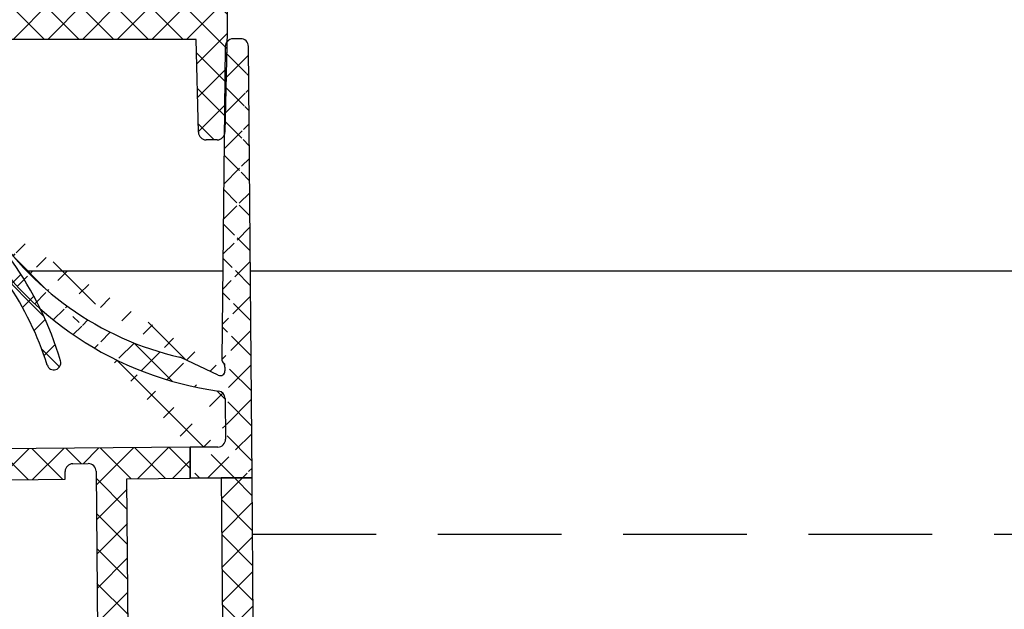
# Model space of a CAD drawing. Units: millimetres. Extents: x 8301 to 9523, y -9121 to 257.
# Drawn here: x 8768 to 8832, y -7720 to -7682 of the extents above; entities that cross this region are included whole.
import ezdxf

# ---------------------------------------------------------------- set-up
doc = ezdxf.new("R2010")
doc.units = ezdxf.units.MM
doc.linetypes.add('VERDECKTX2', pattern=[0.75, 0.5, -0.25])
for name, color, linetype in [('1', 7, 'Continuous'), ('BLOCK 050107-12-3-32 Bürstendichtung 11mm$0$050107', 251, 'Continuous'), ('BLOCK 325232-XX-1-20 Dichtprofil$0$325232', 3, 'Continuous'), ('BLOCK 325439-XX-1-20 Seitendichtung$0$325439', 252, 'Continuous'), ('BLOCK 325440-XX-1-20 Seitendichtung Vertikal$0$325440', 3, 'Continuous'), ('BLOCK 325462-XX-1-20 Seitendichtung ohne LM$0$325462', 252, 'Continuous'), ('Konstruktion', 31, 'Continuous')]:
    doc.layers.add(name, color=color, linetype=linetype)

# ---------------------------------------------------------------- blocks, each defined once
blk = doc.blocks.new('BLOCK 325440-XX-1-20 Seitendichtung Vertikal$0$325440 Trennung')
at = {"layer": 'BLOCK 325440-XX-1-20 Seitendichtung Vertikal$0$325440', "color": 8}
for p, q in [((-5.829302415913844, 14.69536066055298), (-6.895107970303797, 12.18445539474487)), ((-5.812794739600576, 14.73357515229145), (-5.811704674935754, 14.73248508762572)), ((-5.370715454882883, 15), (-5.369050250119471, 15)), ((5.36906526916573, 15), (-5.369050250119471, 15)), ((6.895126714640355, 12.18445539474487), (5.829313709669804, 14.69536066055298)), ((5.876636072331166, 14.58294630050659), (6.804445698195195, 12.39712476730346)), ((-9.601661757296824, 13.09998273849487), (-9.599996552533412, 13.09998273849487)), ((-9.38831438190391, 13.09998273849487), (-9.599996552533412, 13.09998273849487)), ((-7.611179546183848, 12.10643291473388), (-9.283313349551463, 13.07184934616089)), ((-4.045275793141627, 12.99996614456176), (4.045294537478184, 12.99996614456176)), ((9.283328368597722, 13.07184934616089), (7.611198290520405, 12.10643291473388)), ((9.386660470896459, 13.09998273849487), (9.388325675659871, 13.09998273849487)), ((9.600004120999074, 13.09998273849487), (9.388325675659871, 13.09998273849487)), ((-9.999992147750161, 12.69997596740722), (-9.999988422459865, 12.27314710617065)), ((-7.776336566275858, 12.5551962852478), (-7.774671361512446, 12.5551962852478)), ((-5.520338014430308, 10.30458450317383), (-4.505527958935999, 12.69532680511474)), ((4.503877773218846, 12.69532680511474), (5.518684103422856, 10.30458450317383)), ((4.503877773218846, 12.69532680511474), (4.505546703272557, 12.69532680511474)), ((4.505546703272557, 12.69532680511474), (5.520353033476567, 10.30458450317383)), ((10.00000716679642, 12.27320671081543), (10.00000716679642, 12.69997596740722)), ((10.00000716679642, 12.39115718907942), (10.00012328311822, 12.39104107275762)), ((-9.899990454978251, 12.09999561309814), (-9.899990454978251, 11.72496318817138)), ((-9.701655999488139, 11.52498960494995), (-9.699990794724727, 11.52498960494995)), ((-9.699990794724727, 11.52498960494995), (-9.58818365699699, 11.52498960494995)), ((9.586537196570134, 11.52498960494995), (9.588206126623845, 11.52498960494995)), ((9.588206126623845, 11.52498960494995), (9.700009539061284, 11.52498960494995)), ((9.90000547402451, 11.72496318817138), (9.90000547402451, 12.09999561309814)), ((-9.89999418026855, 10.27496099472046), (-9.899990454978251, 9.899988174438477)), ((-9.58817993170669, 10.47499418258667), (-9.699987069434428, 10.47499418258667)), ((5.518684103422856, 10.30458450317383), (5.520353033476567, 10.30458450317383)), ((9.586540921860433, 10.47499418258667), (9.588206126623845, 10.47499418258667)), ((9.700013264351583, 10.47499418258667), (9.588206126623845, 10.47499418258667)), ((9.90000547402451, 9.899988174438477), (9.90000547402451, 10.27496099472046)), ((-9.999992147750161, 9.726777076721191), (-9.999988422459865, 9.29994821548462)), ((-9.283309624261165, 8.928134441375732), (-7.612427518433833, 9.892776012420654)), ((-7.212428197926783, 10.00000476837158), (-5.980586454934382, 10.00000476837158)), ((5.978939994507527, 10.00000476837158), (5.980605199270939, 10.00000476837158)), ((5.980605199270939, 10.00000476837158), (7.212443216973042, 10.00000476837158)), ((7.61244626277039, 9.892776012420654), (9.283328368597722, 8.928134441375732)), ((10.00000716679642, 9.300007820129395), (10.00000716679642, 9.726777076721191)), ((-9.601654306716227, 8.900001049041748), (-9.599989101952813, 8.900001049041748)), ((-9.599989101952813, 8.900001049041748), (-9.388310656613612, 8.900001049041748)), ((9.386664196186757, 8.900001049041748), (9.38832940095017, 8.900001049041748)), ((9.38832940095017, 8.900001049041748), (9.60001157157967, 8.900001049041748)), ((-9.601654306716227, 6.099998950958251), (-9.599989101952813, 6.099998950958251)), ((-9.599989101952813, 6.099998950958251), (-9.388310656613612, 6.099998950958251)), ((-9.283309624261165, 6.071865558624267), (-7.612427518433833, 5.107223987579345)), ((7.61244626277039, 5.107223987579345), (9.283328368597722, 6.071865558624267)), ((9.386664196186757, 6.099998950958251), (9.38832940095017, 6.099998950958251)), ((9.38832940095017, 6.099998950958251), (9.60001157157967, 6.099998950958251)), ((-9.999992147750161, 5.273222923278808), (-9.999988422459865, 5.70005178451538)), ((-9.89999418026855, 4.725039005279541), (-9.899990454978251, 5.100011825561523)), ((9.90000547402451, 5.100011825561523), (9.90000547402451, 4.725039005279541)), ((10.00000716679642, 5.699992179870605), (10.00000716679642, 5.273222923278808)), ((-9.58817993170669, 4.52500581741333), (-9.699987069434428, 4.52500581741333)), ((-7.212428197926783, 4.999995231628417), (-5.980586454934382, 4.999995231628417)), ((-5.520338014430308, 4.695415496826171), (-4.505527958935999, 2.304673194885253)), ((4.503877773218846, 2.304673194885253), (5.518684103422856, 4.695415496826171)), ((4.505546703272557, 2.304673194885253), (5.520353033476567, 4.695415496826171)), ((5.518684103422856, 4.695415496826171), (5.520353033476567, 4.695415496826171)), ((5.978939994507527, 4.999995231628417), (5.980605199270939, 4.999995231628417)), ((5.980605199270939, 4.999995231628417), (7.212443216973042, 4.999995231628417)), ((9.586540921860433, 4.52500581741333), (9.588206126623845, 4.52500581741333)), ((9.700013264351583, 4.52500581741333), (9.588206126623845, 4.52500581741333)), ((-9.899990454978251, 2.900004386901855), (-9.899990454978251, 3.275036811828613)), ((-9.701655999488139, 3.475010395050048), (-9.699990794724727, 3.475010395050048)), ((-9.699990794724727, 3.475010395050048), (-9.58818365699699, 3.475010395050048)), ((9.586537196570134, 3.475010395050048), (9.588206126623845, 3.475010395050048)), ((9.588206126623845, 3.475010395050048), (9.700009539061284, 3.475010395050048)), ((9.90000547402451, 3.275036811828613), (9.90000547402451, 2.900004386901855)), ((-9.999992147750161, 2.300024032592773), (-9.999988422459865, 2.726852893829345)), ((-7.611179546183848, 2.893567085266113), (-9.283313349551463, 1.928150653839111)), ((-5.829302415913844, 0.3046393394470215), (-6.895107970303797, 2.815544605255126)), ((6.895126714640355, 2.815544605255126), (5.829313709669804, 0.3046393394470215)), ((5.876636072331166, 0.4170536994934082), (6.804445698195195, 2.602875232696533)), ((9.283328368597722, 1.928150653839111), (7.611198290520405, 2.893567085266113)), ((10.00000716679642, 2.72679328918457), (10.00000716679642, 2.300024032592773)), ((10.00000716679642, 2.608842810920577), (10.00012328311822, 2.608958927242383)), ((-7.776336566275858, 2.444803714752197), (-7.774671361512446, 2.444803714752197)), ((-4.045275793141627, 2.000033855438232), (4.045294537478184, 2.000033855438232)), ((4.503877773218846, 2.304673194885253), (4.505546703272557, 2.304673194885253)), ((-9.601661757296824, 1.900017261505126), (-9.599996552533412, 1.900017261505126)), ((-9.38831438190391, 1.900017261505126), (-9.599996552533412, 1.900017261505126)), ((9.386660470896459, 1.900017261505126), (9.388325675659871, 1.900017261505126)), ((9.600004120999074, 1.900017261505126), (9.388325675659871, 1.900017261505126)), ((-5.812794739600576, 0.2664248477085493), (-5.811704674935754, 0.2675149123742813)), ((-5.370715454882883, 0), (-5.369050250119471, 0)), ((5.36906526916573, 0), (-5.369050250119471, 0))]:
    blk.add_line(p, q, dxfattribs=at)
for centre in [(-9.25, 10.99997415550206), (9.25, 10.99997415550206), (-9.25, 4.00002584449794), (9.25, 4.00002584449794)]:
    blk.add_circle(centre, 0.6000047177448772, dxfattribs=at)
for centre, radius, start, end in [((-5.368974246463039, 14.49988871183632), 0.5001112939389148, 90.00870743932862, 156.9921714281868), ((5.368985538374545, 14.49988871000187), 0.5001112963536954, 23.00782868266453, 89.9908655575331), ((-9.599960769752215, 12.69995136134093), 0.400031378753951, 90.005125103779, 179.9964757171745), ((-9.388295390594067, 12.89004153757378), 0.209941201780101, 59.99639476126658, 90.00518298404624), ((-4.045322419897274, 12.50004012765566), 0.4999260190806769, 89.99465617664997, 157.0062226909657), ((4.043706474381906, 12.50009185712588), 0.4998742933889589, 22.98985223323349, 90.00884200695933), ((4.045332669451454, 12.50002729365224), 0.4999388523635198, 22.99475099535031, 90.00437013671225), ((9.3883030894267, 12.89006885525395), 0.2099138844561213, 89.99383511080532, 120.0056035167744), ((9.599976315374079, 12.69995188731445), 0.4000308521474422, 0.0034489532988934, 89.99601744473696), ((-9.800012681327644, 12.2731855183838), 0.1999757448216991, 180.0110056232929, 240.0033409919849), ((-7.171277270324935, 12.30164721640813), 0.3000056755121027, 269.6255051349651, 337.0061690396701), ((7.171147043372911, 12.30151832931642), 0.2998181991198574, 202.9822781612211, 270.4031983688329), ((9.800038381719787, 12.27318364961684), 0.1999687864064466, 299.994276180556, 0.0066075781805508), ((-9.699966090796806, 11.72501397405449), 0.2000243706296663, 180.0145473111706, 269.9929237082657), ((-9.58794565093558, 11.72423170963884), 0.1992422468445292, 269.9315569550675, 295.0330176429829), ((-9.249998648960172, 10.99996209144592), 0.599991560937963, 244.9923971459128, 115.0076028540871), ((-7.215870224299578, 12.79103530970678), 0.790537727859891, 239.9966140485419, 273.0913436466356), ((7.216178566268354, 12.79027353228594), 0.7897332288582115, 266.88446271535, 300.0128275205197), ((9.249997331644408, 10.99996209144592), 0.5999984671305114, 64.99098338269856, 295.0090166173014), ((9.587968012539932, 11.72426478498892), 0.1992753223002787, 244.9690935325709, 270.0684627436472), ((9.586240040498524, 11.72372182292201), 0.1987324401345929, 249.2144744647839, 270.0856719471024), ((9.699987471201894, 11.72500761149058), 0.2000180077574009, 270.006321406895, 359.9872748023416), ((-9.699969821842387, 10.27496982470984), 0.200024358621061, 90.00494046949517, 180.0025292973408), ((-9.588344216303083, 10.27453038435214), 0.2004638655520678, 65.00431023473072, 89.95304482907595), ((-5.980466378121491, 10.49985238906811), 0.4998476351187556, 269.9862360164291, 337.0047499047984), ((5.978883314985068, 10.49995944552574), 0.499954680367081, 203.0033722096661, 270.0064955835984), ((5.980482853175999, 10.49985458775882), 0.4998498343600665, 202.9954168967521, 270.0140240417597), ((9.588374008169922, 10.27446376236912), 0.2005304904924077, 90.04796729491603, 114.9914719705714), ((9.58656426649759, 10.27534694330097), 0.1996472406502207, 90.00669956254696, 110.7853996857988), ((9.699987473521105, 10.2749761831692), 0.2000180010803601, 359.9956492215005, 89.99261213622331), ((-9.800023362673528, 9.72680013792069), 0.1999687864063925, 119.994276180556, 180.0066075781805), ((-7.212368735459676, 9.200102583177795), 0.7999021874038091, 90.00425920627309, 120.0089073199732), ((7.212387481104087, 9.200102586057255), 0.7999021842562155, 59.99109265801231, 89.99600772430719), ((9.800038381719787, 9.72680013792069), 0.1999687864064466, 359.9933924218195, 60.00572381944405), ((-9.600074074485747, 9.299915389334274), 0.3999143493199873, 179.9952969932838, 270.0121740256315), ((-9.388291665303768, 9.109942249962842), 0.2099412017800725, 269.9948170159537, 300.0036052387334), ((9.388310409642145, 9.109942249962842), 0.2099412017801287, 239.9963947607529, 270.0051829835251), ((9.600038244152527, 9.29996997258604), 0.3999689244336685, 269.9961791385436, 0.0054216824626456), ((-9.600074074485747, 5.700084610665726), 0.3999143493199873, 89.98782597436855, 180.0047030067162), ((-9.388291665303768, 5.890057750037158), 0.2099412017800725, 59.99639476126671, 90.00518298404624), ((9.388310409642145, 5.890057750037158), 0.2099412017801287, 89.99481701647487, 120.0036052392471), ((9.600038244152527, 5.700030027413959), 0.3999689244336685, 359.9945783175373, 90.00382086145636), ((-9.800023362673528, 5.273199862079309), 0.1999687864063925, 179.9933924218194, 240.0057238194439), ((-7.212368735459676, 5.799897416822204), 0.7999021874038091, 239.991092680027, 269.9957407937269), ((7.212387481104087, 5.799897413942744), 0.7999021842562155, 270.0039922756928, 300.0089073419878), ((9.800038381719787, 5.273199862079309), 0.1999687864064466, 299.994276180556, 0.0066075781805505), ((-9.699969821842387, 4.725030175290157), 0.200024358621061, 179.9974707026591, 269.9950595305048), ((-9.588344216303083, 4.725469615647853), 0.2004638655520678, 270.0469551709241, 294.9956897652695), ((-9.249998648960172, 4.000037908554077), 0.599991560937963, 244.992397145913, 115.007602854087), ((-5.980466378121491, 4.50014761093189), 0.4998476351187556, 22.99525009520143, 90.01376398357085), ((5.978883314985068, 4.500040554474253), 0.499954680367081, 89.99350441640156, 156.9966277903334), ((5.980482853175999, 4.500145412241181), 0.4998498343600665, 89.98597595824033, 157.004583103248), ((9.249997331644408, 4.000037908554077), 0.5999984671305114, 64.99098338269867, 295.0090166173013), ((9.588374008169922, 4.725536237630876), 0.2005304904924077, 245.0085280294284, 269.952032705084), ((9.58656426649759, 4.724653056699025), 0.1996472406502207, 249.2146003142013, 269.9933004374531), ((9.699987473521105, 4.725023816830798), 0.2000180010803601, 270.0073878637767, 0.0043507784994919), ((-9.699966090796806, 3.274986025945509), 0.2000243706296663, 90.00707629173436, 179.9854526888294), ((-9.58794565093558, 3.275768290361156), 0.1992422468445292, 64.96698235700612, 90.0684430449324), ((9.587968012539932, 3.275735215011081), 0.1992753223002787, 89.93153725635278, 115.0309064674052), ((9.586240040498524, 3.276278177077983), 0.1987324401345929, 89.91432805289762, 110.7855255352161), ((9.699987471201894, 3.274992388509417), 0.2000180077574009, 0.0127251976583914, 89.99367859310505), ((-9.800012681327644, 2.726814481616202), 0.1999757448216991, 119.9966590080377, 179.988994376707), ((-7.215870224299578, 2.208964690293214), 0.790537727859891, 86.90865635336432, 120.0033859514807), ((-7.171277270324935, 2.698352783591872), 0.3000056755121027, 22.99383096032965, 90.37449486503492), ((7.171147043372911, 2.698481670683577), 0.2998181991198574, 89.59680163116703, 157.0177218387689), ((7.216178566268354, 2.209726467714062), 0.7897332288582115, 59.98717247948033, 93.11553728464997), ((9.800038381719787, 2.72681635038316), 0.1999687864064466, 359.9933924218195, 60.00572381944394), ((-9.599960769752215, 2.300048638659063), 0.400031378753951, 180.0035242828255, 269.994874896221), ((-9.388295390594067, 2.10995846242622), 0.209941201780101, 269.9948170159538, 300.0036052387333), ((-4.045322419897274, 2.499959872344334), 0.4999260190806769, 202.9937773090343, 270.00534382335), ((4.043706474381906, 2.499908142874119), 0.4998742933889589, 269.9911579930406, 337.0101477667666), ((4.045332669451454, 2.499972706347762), 0.4999388523635198, 269.9956298632877, 337.00524900465), ((9.3883030894267, 2.109931144746042), 0.2099138844561213, 239.9943964832031, 270.0061648891947), ((9.599976315374079, 2.300048112685544), 0.4000308521474422, 270.0039825552631, 359.9965510467011), ((-5.368974246463039, 0.50011128816368), 0.5001112939389148, 203.0078285718134, 269.9912925606714), ((5.368985538374545, 0.5001112899981309), 0.5001112963536954, 270.0091344424669, 336.9921713173356)]:
    blk.add_arc(centre, radius, start, end, dxfattribs=at)
blk = doc.blocks.new('BLOCK 325440-XX-1-20 Seitendichtung Vertikal$0$325440-XX-1-20 Seitendichtung Vertikal')
at = {"layer": 'BLOCK 325440-XX-1-20 Seitendichtung Vertikal$0$325440'}
for p, q in [((0, 0), (32.49940276145935, 7.4505805969e-06)), ((0, -1.999992877244949), (0, 0)), ((0.2820035265167462, 6.46487024e-08), (0.2820035911663581, 0)), ((32.49940276145935, -2.449981868267062), (32.49940276145935, 7.4505805969e-06)), ((3.00002098083496, -1.000002026557922), (1.000016927719116, -1.000002026557922)), ((1.000016927719116, -1.000002026557922), (1.000016927719116, -1.999992877244949)), ((3.00002098083496, -1.999992877244949), (3.00002098083496, -1.000002026557922)), ((19.49962973594665, -1.499991863965991), (25.74929594993591, -1.499991863965991)), ((30.49942851066589, -1.474980264902118), (27.69941091537476, -1.474980264902118)), ((27.69941091537476, -1.474980264902118), (27.69944071769714, -6.024982780218127)), ((30.49942851066589, -1.474980264902118), (30.49942851066589, -2.449981868267062)), ((1.000016927719116, -1.999992877244949), (0, -1.999992877244949)), ((15.99946618080139, -1.999992877244949), (3.00002098083496, -1.999992877244949)), ((18.99945735931396, -6.299974396824836), (18.99963617324829, -1.99997425079346)), ((26.24928951263428, -1.999992877244952), (26.24928951263428, -6.299991160631183)), ((32.49940276145935, -2.449981868267062), (30.49942851066589, -2.449981868267062)), ((16.99945330619812, -8.824234537315533), (16.9994831085205, -2.999994903802871)), ((30.49942851066589, -5.049981176853183), (30.49942851066589, -6.024982780218127)), ((30.49942851066589, -5.049981176853183), (32.49943256378174, -5.049981176853187)), ((32.49943256378174, -6.299987435340888), (32.49943256378174, -5.049981176853187)), ((27.69944071769714, -6.024982780218127), (30.49942851066589, -6.024982780218127)), ((32.4992835521698, -6.299989297986037), (32.49943256378174, -6.299987435340888)), ((24.15376901626587, -6.799992173910144), (19.49945092201233, -6.799990311264991)), ((25.74929594993591, -6.799992173910144), (24.84658360481262, -6.799992173910144)), ((31.99943900108337, -6.799990311264998), (31.99943900108337, -8.820265531539924)), ((18.24343204498291, -8.78104381263256), (18.29305291175842, -8.933681994676588)), ((22.89947867393494, -8.500006049871448), (18.93559098243713, -8.499989286065102)), ((23.19946885108948, -9.02090594172478), (23.19943904876709, -8.799975737929348)), ((25.7994532585144, -8.800012990832332), (25.7994532585144, -9.02093201875687)), ((30.06333112716675, -8.499994874000553), (26.09944343566894, -8.500000461936)), ((30.70586919784546, -8.933678269386295), (30.75546026229858, -8.781040087342266)), ((17.31741428375244, -10.24877466261387), (17.03310012817382, -9.09680686891079)), ((18.3267593383789, -9.00433212518692), (19.4442868232727, -10.72517968714237)), ((22.22874760627747, -10.69581136107445), (23.15554022789001, -9.177198633551601)), ((25.84338188171387, -9.177207946777347), (26.77017450332642, -10.69580391049385)), ((29.55463528633118, -10.72518341243267), (30.67216277122498, -9.00433957576752)), ((31.96582198143005, -9.096814319491394), (31.68147802352905, -10.24876721203328)), ((16.99945330619812, -12.33685761690139), (16.99945330619812, -10.83547621965408)), ((19.62247490882873, -10.81597805023194), (19.79726552963257, -10.80682128667832)), ((29.20162677764892, -10.80682501196861), (29.37644720077515, -10.81598177552223)), ((31.99943900108337, -10.83547621965409), (31.99943900108337, -12.3368538916111)), ((19.98591423034668, -11.09735295176506), (19.7523832321167, -11.55570894479752)), ((26.5994668006897, -10.99999062716961), (22.39945530891418, -10.99998690187931)), ((29.24650907516479, -11.55570149421692), (29.01297807693481, -11.09734363853932)), ((19.60229873657226, -11.69566623866558), (17.41647720336914, -12.62347586452961)), ((31.58241510391235, -12.62347586452961), (29.39659357070923, -11.69565878808499)), ((16.9994831085205, -26.16449166089296), (16.99945330619812, -24.66311305761337)), ((17.41650700569153, -24.37649201601744), (19.60229873657226, -25.30430909246207)), ((29.39662337303161, -25.30430164188147), (31.58244490623474, -24.37649108469487)), ((31.99946880340576, -24.6631084010005), (31.99946880340576, -26.16449072957039)), ((19.7523832321167, -25.44426452368498), (19.98594403266906, -25.90261306613684)), ((29.0130078792572, -25.90261306613684), (29.24653887748718, -25.44426266103983)), ((22.39948511123657, -25.99997445940972), (26.5994668006897, -25.99997911602259)), ((17.03310012817382, -27.90315542370081), (17.31741428375244, -26.75120439380407)), ((19.4442868232727, -26.27478446811438), (18.3267593383789, -27.99562830477953)), ((19.79726552963257, -26.19314007461071), (19.62247490882873, -26.18398331105709)), ((23.15554022789001, -27.82276645302773), (22.22874760627747, -26.30415931344033)), ((26.77017450332642, -26.30415558815003), (25.84338188171387, -27.82275900244713)), ((29.37647700309753, -26.18398517370224), (29.20165657997131, -26.19313262403012)), ((30.67216277122498, -27.99563016742468), (29.55466508865356, -26.27478446811438)), ((31.68150782585144, -26.75119787454606), (31.96585178375244, -27.90315356105567)), ((23.19946885108948, -28.19999214261771), (23.19946885108948, -27.97906193882227)), ((25.7994532585144, -27.97903586179018), (25.7994532585144, -28.19996606558562)), ((16.9994831085205, -33.99998228996992), (16.9994831085205, -28.17454189062118)), ((18.29305291175842, -28.06628867983818), (18.24346184730529, -28.2189380377531)), ((18.93559098243713, -28.49998325109482), (22.89947867393494, -28.4999655559659)), ((26.09944343566894, -28.49997486919165), (30.06336092948914, -28.49998231977225)), ((30.75549006462097, -28.21895200759173), (30.70586919784546, -28.06630358099938)), ((31.99946880340576, -28.17969210445882), (31.99946880340576, -30.19997850060464)), ((19.49945092201233, -30.19997291266918), (24.15376901626587, -30.19998082891107)), ((24.84658360481262, -30.19998129457236), (29.49947118759155, -30.19998176023364)), ((18.99963617324829, -34.99999037012458), (18.99945735931396, -30.6999902240932)), ((29.99946475028992, -30.6999902240932), (29.99946475028992, -31.19996236637235)), ((32.49949216842651, -30.69998184219004), (35.7997715473175, -30.69998184219004)), ((35.7997715473175, -30.69998184219004), (35.7997715473175, -32.19998162239791)), ((41.99975728988647, -30.69998184219004), (38.69977593421936, -30.69998184219004)), ((38.69977593421936, -30.69998184219004), (38.69977593421936, -32.19998162239791)), ((41.99975728988647, -34.99998175539077), (41.99975728988647, -30.69998184219004)), ((30.99945187568664, -32.19998069107532), (31.99976682662964, -32.19998069107533)), ((34.79975461959839, -32.19998162239791), (35.7997715473175, -32.19998162239791)), ((38.69977593421936, -32.19998162239791), (39.69976305961609, -32.19998162239791)), ((45.99976539611816, -32.49998204410077), (43.99976134300231, -32.49998204410077)), ((43.99976134300231, -34.99998175539077), (43.99976134300231, -32.49998204410077)), ((45.99976539611816, -35.99998180288822), (45.99976539611816, -32.49998204410077)), ((32.499760389328, -32.69998077303172), (32.499760389328, -34.99997174367309)), ((34.29976105690002, -32.69998170435429), (34.29976105690002, -34.99998175539076)), ((40.19975662231445, -32.69998170435429), (40.19975662231445, -34.99998175539077)), ((0, -34.99997174367309), (1.000016927719116, -34.99997174367309)), ((0, -36.99998185038567), (0, -34.99997174367309)), ((1.000016927719116, -34.99997174367309), (1.000016927719116, -35.99998180288821)), ((3.00002098083496, -34.99997174367309), (15.99946618080139, -34.99998105689883)), ((3.00002098083496, -35.99998180288821), (3.00002098083496, -34.99997174367309)), ((43.99976134300231, -34.99998175539077), (41.99975728988647, -34.99998175539077)), ((31.99976682662964, -35.49997182562947), (19.49962973594665, -35.49997182562947)), ((39.69976305961609, -35.49998183734716), (34.79975461959839, -35.49998183734715)), ((1.000016927719116, -35.99998180288821), (3.00002098083496, -35.99998180288821)), ((44.99974846839904, -36.99998185038749), (0, -36.99998185038567))]:
    blk.add_line(p, q, dxfattribs=at)
for centre, radius, start, end in [((19.49962287440394, -1.999991850387235), 0.5000000001999682, 90, 179.9978947184186), ((25.74929287440318, -1.999991850187146), 0.5000000000000142, 0, 90), ((15.99947287460327, -2.999991475386195), 0.9999996249999938, 359.9999089414763, 90), ((19.49946287460352, -6.299991850386504), 0.4999979999999712, 179.9978947183144, 269.9999693837938), ((25.74929287440318, -6.299991820365907), 0.5, 270, 0), ((32.49943703504323, -6.799988631511958), 0.5000007499973372, 90.0171887591073, 180.000187178095), ((24.50017297859722, -6.749991835376935), 0.3499997350714549, 188.2132999996704, 351.7867855212571), ((18.15484048758753, -8.82000690632185), 1.155394915941209, 180.209647758053, 193.8610025081466), ((18.52875363423845, -8.688304386667369), 0.3000019569875332, 59.29780427467465, 198.0069468191431), ((18.93558283919446, -8.003185725518051), 0.4968026500902888, 239.2978042745003, 270), ((22.8994628391938, -8.79999057551868), 0.2999848499971479, 0.0026712551356006, 89.99974921503878), ((26.09944777241708, -8.80000206620753), 0.3000022499998539, 90.00007949954161, 180.0019995554931), ((30.06333633074701, -8.00319422625944), 0.4968000899598963, 270.0000794995416, 300.7015774436216), ((30.47015553209713, -8.68831288128786), 0.2999994043003455, 341.9954027451721, 120.7015774439253), ((30.84541777155937, -8.820268631512594), 1.154025113477776, 346.1349734920705, 0.000187178095034), ((18.57836385896462, -8.840944313635191), 0.2999962934114206, 198.0069468188135, 212.9996312424523), ((22.89946132927799, -9.020920575507265), 0.2999966600812285, 328.6050062637151, 0.0026712552398211), ((26.09945731947119, -9.0209220661709), 0.3000040870283799, 180.0019995557016, 211.3956740175015), ((30.42055319249903, -8.840952120892329), 0.2999930356905269, 327.0002538481645, 341.9954027450569), ((17.29890539508597, -10.85359852024703), 0.2999964120882248, 113.3023300185983, 176.5368000000482), ((17.02614746364179, -10.32066248389856), 0.3000034414087139, 300.9045299896266, 13.86445898355721), ((19.61201273166989, -10.61625504569202), 0.199996862450699, 212.999631242922, 272.9986688505365), ((19.80772312093813, -11.00655247808572), 0.2000043050241151, 332.999834242177, 92.99866885058877), ((22.39946757302005, -10.79999438594132), 0.1999924154579446, 148.605006263831, 269.999950752779), ((26.59945757302103, -10.79999191140087), 0.1999984999999384, 269.999950752779, 31.39567401738563), ((29.19117877201825, -11.00654851364925), 0.1999968624478441, 87.00150238569893, 206.99942954907), ((29.38689873469775, -10.61625922607164), 0.1999961490471753, 267.0015023856989, 327.0002538476728), ((31.97274869001012, -10.32065885820703), 0.300005409495165, 166.1349734920701, 239.0970001813229), ((31.69999973633731, -10.85359624817829), 0.2999910932082033, 3.462914337512433, 66.697879996601), ((19.48507635670466, -11.41950903160796), 0.3000048366087792, 292.9997310103228, 332.9998342419439), ((29.51382245860259, -11.41950663524222), 0.3000005499992842, 206.9994295491865, 247.0000923335616), ((17.29926612916188, -12.347328495498), 0.2999954657894829, 177.9999228689842, 292.9997310103803), ((31.69963270316384, -12.34732605908175), 0.2999985440777369, 247.0000923329422, 2.000279975091058), ((17.29927879259594, -24.65264192891482), 0.2999985440778073, 67.00009233356155, 182.000279975091), ((31.69965939039867, -24.65263874991615), 0.2999954657894983, 357.9999228689842, 112.9997310104387), ((19.48508903715628, -25.58046135275254), 0.3000005499992933, 26.99993518992999, 67.00009233356155), ((29.51384916285497, -25.5804582138062), 0.3000048366087808, 112.9997310102645, 153.0008266343499), ((19.80772827479632, -25.99341174117399), 0.2000018556066636, 267.0013311494634, 26.99993519027992), ((22.39947780128387, -26.19997278935807), 0.1999981951249935, 89.999941612857, 211.3952116962673), ((26.59946780137398, -26.19997095494182), 0.1999920804578367, 328.6044424791519, 89.999941612857), ((29.19120839064272, -25.99340782026957), 0.199997580060774, 153.0008266351656, 272.9952287691558), ((17.29891677766409, -26.14637204127575), 0.2999960840790609, 183.4627989761428, 246.6978799962047), ((17.02615716864056, -26.67931181161657), 0.3000079774873878, 346.1349734920705, 59.09536150401885), ((19.61201821150098, -26.38371294948775), 0.2000030655777289, 87.00133114946343, 147.0004880378418), ((29.38692842817181, -26.38370853693414), 0.1999968624485134, 32.99939705311544, 92.99522876915582), ((31.97278081255172, -26.67930669750422), 0.300003441415769, 120.9045299992784, 193.8649277997599), ((31.70003209870629, -26.14636884464381), 0.2999944342442915, 293.3005759036998, 356.5367991999476), ((18.15349586737466, -28.17970149044231), 1.15402996778052, 166.1349734920701, 179.7438502738921), ((18.57837224635477, -28.15901556971403), 0.2999962454121856, 147.0004880381889, 161.9954027449581), ((22.89947575628048, -27.97904403740723), 0.2999927293496416, 359.9965455236444, 31.39521169636126), ((26.09945993079418, -27.979042254452), 0.3000011450831778, 148.6044424786606, 179.9988330105494), ((30.42057150014443, -28.15901303594911), 0.2999893768761704, 18.00158848517687, 32.99939705294978), ((30.84545158090987, -28.17969650785927), 1.154023299996632, 0.0002410625512941, 13.86492779975995), ((18.52876538718919, -28.31166659043629), 0.3000019571258685, 161.9954027448425, 300.702195726295), ((18.93559391566668, -28.99678411234527), 0.4968013250022433, 90.00025295316274, 120.7021957261075), ((22.89946391564535, -28.19997403739399), 0.2999912500000012, 270.0002529531628, 359.9965455236444), ((26.09945653587784, -28.19997225436783), 0.3000022500000465, 179.9988330107578, 269.9998937598967), ((30.06334653587783, -28.99678450436659), 0.4968026500186762, 59.29842255535091, 89.99989375989676), ((30.4701664292561, -28.31166468392803), 0.2999981996332617, 239.2984225550336, 18.00158848506133), ((24.50017177040991, -30.24998083521678), 0.3499997350714027, 8.213120000138783, 171.7867855209403), ((19.49946187440309, -30.69997185042485), 0.4999990001995226, 89.99990151764761, 180.0021319414764), ((29.49946187440401, -30.69998082020721), 0.4999992499998316, 359.9989400292834, 89.99999816811776), ((32.49948488091013, -30.19997650785991), 0.5000053425272171, 180.0002410625513, 270), ((30.99945187440426, -31.19998082020721), 0.9999999999999147, 179.9989400291792, 270), ((31.9997618744037, -32.69998082020539), 0.5, 0, 90), ((34.79976287460341, -32.6999818503864), 0.5000000000000142, 90, 180), ((39.69976287460304, -32.6999818503864), 0.5, 0, 90), ((15.99947287460327, -33.99998147538645), 0.9999996249998421, 269.9999592301198, 359.9999514853964), ((19.49962287460312, -34.99997185038592), 0.5, 180.0021319413722, 270), ((31.99976187440461, -34.99997185038774), 0.4999999999989484, 269.9999999999479, 0), ((34.79976287460341, -34.99998185038567), 0.5, 180, 270), ((39.69976287460304, -34.99998185038567), 0.5, 270, 0), ((44.99976287460322, -35.99998185038749), 1, 270, 0)]:
    blk.add_arc(centre, radius, start, end, dxfattribs=at)
at = {"layer": 'BLOCK 325440-XX-1-20 Seitendichtung Vertikal$0$325440', "rotation": 270}
blk.add_blockref('BLOCK 325440-XX-1-20 Seitendichtung Vertikal$0$325440 Trennung', (16.99948238530937, -18.49998597291359), dxfattribs=at)
blk = doc.blocks.new('BLOCK 325440-XX-1-20 Seitendichtung Vertikal')
at = {"layer": 'BLOCK 325440-XX-1-20 Seitendichtung Vertikal$0$325440'}
blk.add_blockref('BLOCK 325440-XX-1-20 Seitendichtung Vertikal$0$325440-XX-1-20 Seitendichtung Vertikal', (0, 0), dxfattribs=at)
blk = doc.blocks.new('BLOCK 325439-XX-1-20 Seitendichtung$0$325439-XX-1-20 Seitendichtung')
at = {"layer": 'BLOCK 325439-XX-1-20 Seitendichtung$0$325439'}
h = blk.add_hatch(dxfattribs=at)
h.set_pattern_fill('ANSI37', color=1, angle=-1.27e-14)
h.set_pattern_definition([(44.99999999999999, (10.08495948042944, -69.11716895557583), (-2.245064030267287, 2.245064030267288), []), (134.9999999999999, (10.08495948042944, -69.11716895557583), (-2.245064030267288, -2.245064030267287), [])])
edge = h.paths.add_edge_path()
edge.add_arc((31.90268113024923, 11.59716952216513), 0.5996263546842832, 179.3359445606172, 224.9124662952286)
edge.add_arc((30.91118527506707, 10.60904965442933), 0.8001753992021429, 0.4893928765084718, 44.8946629728364)
edge.add_arc((31.11563416939953, 10.10688714040952), 0.5999688017226891, 244.782800058297, 360.4887066614799)
edge.add_arc((34.74276741714267, 50.89579701351067), 40.00011685245221, 211.9479455811701, 257.221083044817)
edge.add_line((35.2325346853031, -3.702139089198681), (34.76056999854928, 52.09587071201713))
edge.add_line((31.76072810811821, 52.09025553884021), (31.30309504812841, 11.60411900834515))
edge.add_line((31.71133148504305, 10.61588428312279), (31.71558114647178, 10.11200453644232))
edge.add_line((30.86001692296259, 9.564095848692887), (26.01806360305273, 11.84413818370012))
edge.add_arc((25.76172337691606, 11.29919294863612), 0.6022255563780838, 64.80787996497178, 77.19905430681413)
edge.add_arc((36.96920439395172, 51.08202643617005), 43.99993711561861, 210.5885901734727, 262.0508888331928)
edge.add_arc((30.74602855228023, 6.514500507124466), 0.9999771622018441, 0.4841424144310043, 82.05206621807795)
edge.add_line((31.74597001528173, 6.522950092776227), (31.79040101411011, 1.268928913397758))
edge.add_arc((32.76066433199686, 52.0789610601987), 1.000000008535742, 90.4830480421682, 179.3528602883115)
edge.add_arc((33.76064268074561, 52.08744686934005), 0.9999628003158104, 0.4826742968299164, 90.48460806355303)
edge.add_line((33.75218508993113, 53.08737390226633), (32.75223365301736, 53.07892552992962))
edge.add_arc((-0.0470233623009264, 29.20065552925553), 0.9999893242598128, 31.94751878924857, 210.5894190526941)
edge.add_line((35.23253474116123, -3.702145693023297), (27.23286421581724, -3.769801073720373))
edge.add_line((27.19901062126985, 0.2300637737785394), (27.23283384703314, -3.769801330582481))
edge.add_line((30.79888317457063, 0.2605140778468922), (27.19901062126883, 0.2300637737789657))
h = blk.add_hatch(dxfattribs=at)
h.set_pattern_fill('ANSI37', color=1, angle=-90.00000000000001)
h.set_pattern_definition([(315, (10.08495948042944, -69.11716895557583), (2.245064030267288, 2.245064030267287), []), (44.99999999999999, (10.08495948042944, -69.11716895557583), (-2.245064030267287, 2.245064030267288), [])])
h.paths.add_polyline_path([(35.2325346853031, -3.702139089198681), (31.23266964949265, -3.73597033351983), (31.39181116501136, -22.54874458022337, -0.0808477537137071), (25.71599428732763, -59.38461122351329), (24.30323595049685, -59.39656351233317), (24.27787561868352, -56.39667207568528), (19.47802568010591, -56.43727264866903), (19.03310806977515, -3.839150556872482), (27.23286421581724, -3.769801073720373), (27.19901062126883, 0.2300637737789657), (0, 0), (0.0414435682778276, -4.899803373067697), (0.0507206636275441, -5.999782873299409), (-4.54910332658801, -6.038681549702232), (-4.56518662588769, -4.138762162967395), (-8.565051724728168, -4.172585956255716), (-8.50752460580998, -10.97233851731835), (-4.50765950696951, -10.93851472403366), (-4.52374293193953, -9.03858043666878), (4.075946031446157, -8.965843066347588), (4.033658965193346, -3.966026656262329), (11.03343760028974, -3.906812541395993), (11.02494578980754, -2.907010167023784, -0.4142397460562913), (12.01646222547502, -1.898431745430926), (14.01636501703264, -1.881520099762269, -0.4142210547938106), (15.02480892630316, -2.872955052455182), (15.47816064410106, -56.47110389227055), (7.978436028974542, -56.53453449164953), (8.059636860767561, -66.134197117226), (6.459653553111301, -66.14772843924743, 0.4142322323633433), (5.46820881867179, -67.15615011623905), (5.476642388177815, -68.15611327572248, 0.4142344319518201), (6.485086971252023, -69.14761925927051), (13.68488749923946, -69.08671818234086, 0.4142273706939936), (14.67629020788692, -68.07829686559708), (14.6678566383453, -67.07833370146864, 0.414234417885675), (13.6594121032878, -66.08682771750662), (12.05950183393814, -66.10035842330944), (12.00366139679362, -59.50059468469771), (21.30332228857058, -59.42193893328478), (21.33380239390134, -63.02181123524679), (28.73351390917529, -62.95921668352641, 0.0860234211775738), (35.39168293876411, -22.51570982745208)])
for p, q in [((33.75218508993113, 53.08737390226633), (32.75223365301736, 53.07892552992962)), ((31.76072810811821, 52.09025553884021), (31.30309504812841, 11.60411900834515)), ((35.2325346853031, -3.702139089198681), (34.76056999854928, 52.09587071201713)), ((30.86001692296259, 9.564095848692887), (26.01806360305273, 11.84413818370012)), ((31.71133148504305, 10.61588428312279), (31.71558114647178, 10.11200453644232)), ((31.74597001528173, 6.522950092776227), (31.79040101411011, 1.268928913397758)), ((27.19901062126883, 0.2300637737789657), (0, 0)), ((30.79888317457063, 0.2605140778468922), (27.19901062126883, 0.2300637737789657)), ((27.23286421581724, -3.769801073720373), (27.19901062126883, 0.2300637737789657)), ((27.19901062126985, 0.2300637737785394), (27.23283384703314, -3.769801330582481)), ((12.01646223992975, -1.898431745308698), (14.01636498808693, -1.881520100007037)), ((11.03343760028974, -3.906812541395993), (11.02494440039027, -2.906846580861383)), ((15.02480949923028, -2.873022787574882), (15.47816064410106, -56.47110389227055)), ((19.03310806977515, -3.839150556872482), (27.23286421581724, -3.769801073720373)), ((27.23286421581724, -3.769801073720373), (35.2325346853031, -3.702139089198681)), ((35.23253474116123, -3.702145693023297), (27.23286421581724, -3.769801073720373)), ((35.2325346853031, -3.702139089198681), (31.23266958646263, -3.735962882483363)), ((31.23266958646263, -3.735962882483363), (31.39181884401022, -22.5496523463171)), ((35.39168388001553, -22.51582110271558), (35.2325346853031, -3.702139089198681)), ((4.033658965193353, -3.966026656262329), (11.03343760028974, -3.906812541395993)), ((19.47802568010591, -56.43727264866903), (19.03310806977515, -3.839150556872482))]:
    blk.add_line(p, q, dxfattribs=at)
for centre, radius, start, end in [((32.76066433199686, 52.0789610601987), 1.000000008535742, 90.4830480421682, 179.3528602883115), ((33.76064268074561, 52.08744686934005), 0.9999628003158104, 0.4826742968299164, 90.48460806355303), ((34.74276741714267, 50.89579701351067), 40.00011685245221, 211.9479455811701, 257.221083044817), ((36.96920439395172, 51.08202643617005), 43.99993711561861, 210.5885901734727, 262.0508888331928), ((25.76172337691606, 11.29919294863612), 0.6022255563780838, 64.80787996497178, 77.19905430681413), ((31.90268113024923, 11.59716952216513), 0.5996263546842832, 179.3359445606172, 224.9124662952286), ((30.91118527506707, 10.60904965442933), 0.8001753992021429, 0.4893928765084718, 44.8946629728364), ((31.11563416939953, 10.10688714040952), 0.5999688017226891, 244.782800058297, 0.4887066614798434), ((30.74602855228023, 6.514500507124466), 0.9999771622018441, 0.4841424144310043, 82.05206621807795), ((30.79039727541386, 1.260517189850361), 1.000039116484249, 270.4861930239257, 0.4819430892507233), ((12.02494813908561, -2.898434857310348), 1.000039116484116, 90.48619302392571, 180.4819430892507), ((14.02488217593782, -2.881446632580264), 0.9999628058229111, 0.4826744275269539, 90.48802296958068)]:
    blk.add_arc(centre, radius, start, end, dxfattribs=at)
blk = doc.blocks.new('BLOCK 325439-XX-1-20 Seitendichtung')
at = {"layer": 'BLOCK 325439-XX-1-20 Seitendichtung$0$325439', "xscale": 0.5, "yscale": 0.5, "zscale": 0.5}
blk.add_blockref('BLOCK 325439-XX-1-20 Seitendichtung$0$325439-XX-1-20 Seitendichtung', (0, 0), dxfattribs=at)
blk = doc.blocks.new('XREF Green VP FF NSK')
for name, p in [('BLOCK 325439-XX-1-20 Seitendichtung', (32.49940276145935, 7.4505805969e-06)), ('BLOCK 325440-XX-1-20 Seitendichtung Vertikal', (0, 0))]:
    blk.add_blockref(name, p)
blk = doc.blocks.new('BLOCK 325462-XX-1-20 Seitendichtung ohne LM$0$BLOCK 325462-XX-1-20 Seitendichtung ohne LM')
at = {"layer": 'BLOCK 325462-XX-1-20 Seitendichtung ohne LM$0$325462'}
h = blk.add_hatch(dxfattribs=at)
h.set_pattern_fill('ANSI37', color=1)
h.set_pattern_definition([(45, (-3398.122130149588, -4086.885954416152), (-2.245064030267287, 2.245064030267288), []), (135, (-3398.122130149588, -4086.885954416152), (-2.245064030267288, -2.245064030267287), [])])
h.paths.add_polyline_path([(24.99884366989136, 0), (24.99896287918091, -4.999995231628417), (20.59900760650635, -5.000099539756774), (20.59900760650635, -4.600107680844216, 0.4141962741535472), (19.99896627952861, -4.00012731554829), (17.19894893198101, -4.000186920824279, 0.4142156414003621), (16.59899950027543, -4.600197107916854), (16.59911871296402, -9.400340718919477, 0.414199016941512), (17.19909907725525, -10.00018417835207), (19.99911774827921, -10.00012457304998, 0.4142229146364781), (20.59906721115112, -9.400099515912292), (20.59906721115112, -9.000107645988464), (24.99908208847046, -9.000003337860107), (24.99920129776001, -13.99999856948853), (3.999233245849612, -14.00050520896911), (4.000008106231693, -46.20051383972168), (0, -46.20060324668884), (0.0001192092895508, -52.20060050487518), (4.000127315521236, -52.20051109790802), (4.000067710876461, -50.20050704479217), (6.000084438233805, -50.20046234176483, 0.4142157446924394), (8.000016212882095, -48.20042626070391), (7.999956607818599, -46.20040953159332), (9.999990463256834, -46.20036482810974), (9.999871253967282, -42.20035672187805), (8.699893951416012, -42.20038652420043), (8.699774742126465, -36.70039772987367), (15.29973745346069, -36.70023381710053), (15.29985666275024, -42.2002375125885), (13.99987936019897, -42.20026731491089), (13.99999856948853, -46.20026051998139), (59.19998884201049, -46.19917273521422), (59.19986963272094, -42.19917953014373), (57.89989233016967, -42.19920933246611), (57.89977312088012, -36.69920563697815), (64.49973583221436, -36.69904172420502), (64.49991464614868, -42.19904541969299), (63.19987773895263, -42.19907522201538), (63.19999694824218, -46.19908332824707), (68.49998235702515, -46.19894921779632), (68.49974393844604, -36.44241392612406, -0.074657819842086), (73.70036893301094, -47.12310601834919, 0.9920394793956665), (75.4219859085812, -46.59790259711877, 0.1660584306445159), (58.96067264300242, -23.40370160786267, -0.2410863308083043), (57.2993755378385, -20.15886836351279), (57.29901790618896, -4.999220371246337), (92.99898147583006, -4.998356103897094), (93.27208995831587, -17.02104509426891, 0.4075661011471001), (94.27194610713916, -17.99832284350981), (95.70402807753385, -17.99829304203587, 0.4075889368116749), (96.70376850144972, -17.02092370267241), (96.99898958206175, -3.998264670372049), (96.9988703708865, -0.9982111350752997, 0.4142094431863012), (95.99883272869263, 0.00171363231799)])
h.paths.add_polyline_path([(53.29900979995727, -4.999324679374694), (53.29936742830311, -20.15881899172403, 0.241090764816257), (56.62203020079077, -26.64880587862473, -0.041851425712024), (61.69957023071839, -30.99654716756818, -0.6658584281598438), (60.98800898701508, -32.69913792610142), (57.29965735948248, -32.69922733342892, 0.4142205106592036), (53.29972505971327, -36.69944845395786), (53.2999038696289, -42.19931364059449), (19.29986476898193, -42.20013320446014), (19.2997455600042, -36.7001577415737, 0.4142137906203593), (15.29965191789725, -32.70024061252731), (7.999658584594723, -32.70040452480317), (7.99930095672607, -18.00040900707245), (24.99932049102139, -18.00000667572059, 0.4142138077647365), (28.99920940064489, -13.99978282466516), (28.9989709854126, -4.999905824661254)], flags=16)
for p, q in [((24.99884366989136, 0), (95.99888324737547, 0.0017136335372925)), ((24.99896287918091, -4.999995231628417), (24.99884366989136, 0)), ((24.99896287918091, -4.199996590614318), (24.99890327453613, -0.5999952554702759)), ((96.99887037277222, -0.9982585906982421), (96.99898958206175, -3.998264670372009)), ((16.59911870956421, -9.400203824043272), (16.59899950027465, -4.600197076797485)), ((17.19897985458374, -4.000186920166015), (19.99896764755249, -4.00012731552124)), ((20.59900760650635, -4.600107669830322), (20.59900760650635, -5.000099539756774)), ((20.59900760650635, -5.000099539756774), (24.99896287918091, -4.999995231628417)), ((28.9989709854126, -4.999905824661254), (53.29900979995727, -4.999324679374694)), ((28.9992094039917, -13.99990916252136), (28.9989709854126, -4.999905824661254)), ((53.29900979995727, -4.999324679374694), (53.29936742782592, -20.1587975025177)), ((92.99898147583006, -4.998356103897094), (57.29901790618896, -4.999220371246337)), ((57.29901790618896, -4.999220371246337), (57.29937553405761, -20.15870809555054)), ((93.2720899581909, -17.021045088768), (92.99898147583006, -4.998356103897094)), ((96.99898958206175, -3.998264670372009), (96.70376777648924, -17.02095568180084)), ((19.99908685684204, -10.00012457370758), (17.19909906387329, -10.00018417835235)), ((24.99908208847046, -9.000003337860107), (20.59906721115112, -9.000107645988464)), ((20.59906721115112, -9.000107645988464), (20.59906721115112, -9.400099515914915)), ((24.99920129776001, -13.99999856948852), (24.99908208847046, -9.000003337860107)), ((3.999233245849609, -14.00050520896911), (24.99920129776001, -13.99999856948852)), ((4.000008106231689, -46.20051383972167), (3.999233245849609, -14.00050520896911)), ((7.999300956726074, -18.00040900707245), (24.99932050704956, -18.00000667572021)), ((7.999658584594726, -32.70040452480316), (7.999300956726074, -18.00040900707245)), ((95.70401906967163, -17.99829304218292), (94.27189826965332, -17.99832284450531)), ((3.999948501586914, -45.40050029754638), (3.999590873718261, -30.60050308704376)), ((15.29967784881591, -32.70024061203003), (7.999658584594726, -32.70040452480316)), ((60.98800897598266, -32.69913792610168), (57.29967355728149, -32.69922733306885)), ((3.99974013089195, -36.77733087688421), (3.999781345946757, -36.77728966182804)), ((15.29973745346069, -36.70023381710052), (8.699774742126465, -36.70039772987366)), ((8.699774742126465, -36.70039772987366), (8.699893951416016, -42.20038652420043)), ((15.29985666275024, -42.2002375125885), (15.29973745346069, -36.70023381710052)), ((19.29986476898193, -42.20013320446014), (19.29974555969238, -36.70014441013336)), ((53.29972505569458, -36.6993248462677), (53.2999038696289, -42.19931364059448)), ((64.49973583221436, -36.69904172420502), (57.89977312088012, -36.69920563697815)), ((57.89977312088012, -36.69920563697815), (57.89989233016967, -42.19920933246612)), ((64.49991464614868, -42.19904541969299), (64.49973583221436, -36.69904172420502)), ((68.49974393844604, -36.44241392612457), (68.49998235702515, -46.19894921779632)), ((8.699893951416016, -42.20038652420043), (9.999871253967285, -42.20035672187805)), ((9.999871253967285, -42.20035672187805), (9.999990463256834, -46.20036482810974)), ((13.99987936019897, -42.20026731491088), (15.29985666275024, -42.2002375125885)), ((13.99999856948852, -46.20026051998138), (13.99987936019897, -42.20026731491088)), ((53.2999038696289, -42.19931364059448), (19.29986476898193, -42.20013320446014)), ((57.89989233016967, -42.19920933246612), (59.19986963272094, -42.19917953014373)), ((59.19986963272094, -42.19917953014373), (59.19998884201049, -46.19917273521423)), ((63.19987773895263, -42.19907522201538), (64.49991464614868, -42.19904541969299)), ((63.19999694824218, -46.19908332824707), (63.19987773895263, -42.19907522201538)), ((0, -46.20060324668884), (4.000008106231689, -46.20051383972167)), ((0.0001192092895508, -52.20060050487518), (0, -46.20060324668884)), ((9.999990463256834, -46.20036482810974), (7.999956607818603, -46.20040953159332)), ((7.999956607818603, -46.20040953159332), (8.000016212463377, -48.20041358470916)), ((59.19998884201049, -46.19917273521423), (13.99999856948852, -46.20026051998138)), ((68.49998235702515, -46.19894921779632), (63.19999694824218, -46.19908332824707)), ((6.000101566314697, -50.20046234130859), (4.000067710876464, -50.20050704479217)), ((4.000067710876464, -50.20050704479217), (4.00012731552124, -52.20051109790802)), ((4.00012731552124, -52.20051109790802), (0.0001192092895508, -52.20060050487518))]:
    blk.add_line(p, q, dxfattribs=at)
for centre, radius, start, end in [((95.99888213467057, -0.9982746046916872), 0.9999882382301672, 0.000917545076516, 89.99993624597458), ((17.19897718017455, -4.600164600939024), 0.599977680779737, 89.99974460338959, 180.0031013313645), ((19.99897905261605, -4.600155871237802), 0.6000285558254653, 0.0046026763791927, 90.00108905165189), ((17.19904551974832, -9.40025736816824), 0.5999268125744607, 179.9948862889715, 270.0051137109242), ((19.9990895305491, -9.400146891241093), 0.5999776824724452, 269.9997446702991, 0.004524178708186), ((24.9991546960373, -13.99995197097269), 4.000054708183856, 270.0023750352838, 0.0006131775334408), ((94.27190137440994, -16.99825164244612), 1.000071202064132, 181.3059883801146, 269.9998221231602), ((95.70400726724257, -16.9982753047334), 1.000017737519002, 270.0006762172843, 358.7004217362469), ((61.29934681461236, -20.15863026381703), 7.999979388535398, 180.0011977620395, 234.2205798533781), ((61.29925710753013, -20.15869385682709), 3.999881573498319, 180.0002039607086, 234.2208465216476), ((33.23549295304838, -59.09982837040115), 43.99998109008552, 16.50712429438476, 54.22077813818908), ((33.23500459259049, -59.10029801338715), 40.00065385179551, 44.63455217033134, 54.22059945125656), ((60.9879641804946, -31.69913295054175), 1.000004976563472, 270.0025665794849, 44.63463211135191), ((15.29974173296432, -36.70024443949842), 4.000003827979447, 0.0014328137305241, 90.00091507213449), ((57.29975432205356, -36.699256599195), 4.000029266941283, 90.00115686172742, 180.0009775601424), ((35.53392224096388, -59.10056343068754), 40.00171420278557, 17.42298924062109, 34.50161478027434), ((74.55907858838873, -46.85362433434966), 0.9000014723600578, 197.4228743186521, 16.50645369681662), ((6.000039736032704, -48.20048586452685), 1.999976477737553, 270.0017713278944, 0.0020706885846278)]:
    blk.add_arc(centre, radius, start, end, dxfattribs=at)
blk = doc.blocks.new('BLOCK 325462-XX-1-20 Seitendichtung ohne LM')
at = {"layer": 'BLOCK 325462-XX-1-20 Seitendichtung ohne LM$0$325462', "xscale": 0.5, "yscale": 0.5, "zscale": 0.5}
blk.add_blockref('BLOCK 325462-XX-1-20 Seitendichtung ohne LM$0$BLOCK 325462-XX-1-20 Seitendichtung ohne LM', (0, 0), dxfattribs=at)
blk = doc.blocks.new('BLOCK 050107-12-3-32 Bürstendichtung 11mm$0$BLOCK 050107-12-3-32 Bürstendichtung 11mm')
at = {"layer": 'BLOCK 050107-12-3-32 Bürstendichtung 11mm$0$050107'}
for p, q in [((-0.5000084638595581, -2.049999433511516), (-0.5000084638595581, -1.361062872165462)), ((0.5000084638595581, -1.361062872165462), (0.5000084638595581, -2.049999433511516)), ((-0.7835477590560913, -9.549999791062657), (-0.1000016927719116, -2.449998754018565)), ((-0.0500008463859654, -2.450003202066461), (-0.3917738795280456, -9.549999791062657)), ((-1.89e-14, -2.449998754018513), (-1.89e-14, -9.549999791062657)), ((0.0500753521919156, -2.450003202066459), (0.3916397690773011, -9.549999791062657)), ((0.783279538154602, -9.549999791062657), (0.1001507043838501, -2.449998754018565)), ((0.7835626602172853, -9.549999791062657), (-0.783562660217285, -9.549999791062657))]:
    blk.add_line(p, q, dxfattribs=at)
for centre, radius, start, end in [((0, 0), 1.450000208937342, 290.171624610736, 249.828375389264), ((-0.0999661052228476, -2.049956394649598), 0.400042360951895, 180.0061642100553, 269.9949029988654), ((0.1000169837504927, -2.050007274124823), 0.399991480185911, 269.997809681998, 0.0011231090729331)]:
    blk.add_arc(centre, radius, start, end, dxfattribs=at)
blk = doc.blocks.new('BLOCK 050107-12-3-32 Bürstendichtung 11mm')
at = {"layer": 'BLOCK 050107-12-3-32 Bürstendichtung 11mm$0$050107'}
blk.add_blockref('BLOCK 050107-12-3-32 Bürstendichtung 11mm$0$BLOCK 050107-12-3-32 Bürstendichtung 11mm', (0, 0), dxfattribs=at)
blk = doc.blocks.new('BLOCK 325232-XX-1-20 Dichtprofil$0$BLOCK 325232-XX-1-20 Dichtprofil')
at = {"layer": 'BLOCK 325232-XX-1-20 Dichtprofil$0$325232'}
for p, q in [((1.700028999999631, 23.02377400000023), (0.300082999998267, 23.02377400000023)), ((8.29999989946e-05, 22.72377500000039), (0, 0)), ((2.000028999998903, 15.30000000000018), (2.000028999998903, 22.72377400000005)), ((1.700028999999631, 15), (2.000028999998903, 15.30000000000018)), ((2.000028999998903, 14.69999999999982), (1.700028999999631, 15)), ((2.000028999998903, 3), (2.000028999998903, 14.69999999999982)), ((11.95002199999726, 7), (6.500022000000171, 7)), ((12.45002199999726, 4.899999999999636), (12.45002199999726, 6.5)), ((5.500022000000171, 6), (5.500022000000171, 3)), ((8.000022000000172, 5.100000000000363), (10.45002199999726, 5.100000000000363)), ((10.45002199999726, 5.100000000000363), (10.45002199999726, 4.899999999999636)), ((7.700021999997261, 2.199999999999818), (7.700021999997261, 4.800000000000181)), ((10.75002200000017, 4.600000000000363), (12.15002199999799, 4.600000000000363)), ((4.500022000000171, 2), (3.000028999998903, 2)), ((10.45002199999726, 2.100000000000363), (10.45002199999726, 1.899999999999636)), ((12.15002199999799, 2.399999999999636), (10.75002200000017, 2.399999999999636)), ((12.45002199999726, 0.5), (12.45002199999726, 2.100000000000363)), ((10.45002199999726, 1.899999999999636), (8.000022000000172, 1.899999999999636)), ((0, 0), (11.95002199999726, 0))]:
    blk.add_line(p, q, dxfattribs=at)
for centre, radius, start, end in [((0.300082999998267, 22.72377400000005), 0.30000004, 90, 179.9997899999788), ((1.700028999999631, 22.72377400000005), 0.30000001, 0, 90), ((6.500022999996872, 6), 1.0000001, 90.00000999994889, 179.999989999999), ((11.95002199999726, 6.5), 0.5, 0, 90), ((8.000022999996872, 4.800000000000181), 0.30000011, 90.00001999989779, 179.9999799999979), ((10.75002200000017, 4.899999999999636), 0.3, 180, 270), ((12.15002299999833, 4.899999999999636), 0.29999989, 269.9999800001022, 1.99999499026e-05), ((3.000027999998565, 3), 0.9999998999999998, 180, 270), ((4.500022999996872, 3), 0.99999981, 269.9999900000511, 1.00000010064e-05), ((8.000022000000172, 2.199999999999818), 0.30000003, 180, 270), ((10.75002200000017, 2.100000000000363), 0.30000008, 90, 180), ((12.15002199999799, 2.100000000000363), 0.29999996, 0, 90), ((11.95002199999726, 0.5), 0.4999998800000001, 270, 1.39999805649e-05)]:
    blk.add_arc(centre, radius, start, end, dxfattribs=at)
blk = doc.blocks.new('BLOCK 325232-XX-1-20 Dichtprofil')
at = {"layer": 'BLOCK 325232-XX-1-20 Dichtprofil$0$325232', "xscale": -1, "rotation": 180}
blk.add_blockref('BLOCK 325232-XX-1-20 Dichtprofil$0$BLOCK 325232-XX-1-20 Dichtprofil', (0, 0), dxfattribs=at)
blk = doc.blocks.new('XREF Green VP Seitendichtung ohne LM')
for name, p in [('BLOCK 325232-XX-1-20 Dichtprofil', (0, 0)), ('BLOCK 325462-XX-1-20 Seitendichtung ohne LM', (9.87855355561e-05, 4.35143429058e-05)), ('BLOCK 050107-12-3-32 Bürstendichtung 11mm', (6.000042876378756, -19.91472159118529)), ('BLOCK 050107-12-3-32 Bürstendichtung 11mm', (30.60005758451644, -19.91473739844059))]:
    blk.add_blockref(name, p)
blk = doc.blocks.new('Flex_Green_Flügel_rechts OS UF')
at = {"layer": 'Konstruktion'}
for name, p in [('XREF Green VP Seitendichtung ohne LM', (120.8891350393751, 65.19592397415704)), ('XREF Green VP FF NSK', (120.8892934295545, 36.19584549569593))]:
    blk.add_blockref(name, p, dxfattribs=at)

msp = doc.modelspace()

# ---------------------------------------------------------------- linework, layer by layer
at = {"layer": '1', "color": 9}
for p, q in [((8781.113517028723, -7697.930984673142), (8768.430787472476, -7697.930980979051)), ((8881.22274512176, -7697.931020346409), (8782.900965667222, -7697.930985193773))]:
    msp.add_line(p, q, dxfattribs=at)
at = {"layer": 'Konstruktion', "color": 8, "linetype": 'VERDECKTX2', "ltscale": 16}
msp.add_line((8783.044735582764, -7714.931156775645), (8881.222631999774, -7714.931156775645), dxfattribs=at)

# ---------------------------------------------------------------- block references
msp.add_blockref('Flex_Green_Flügel_rechts OS UF', (8612.009060708822, -7745.631491546198))

doc.saveas('drawing.dxf')
